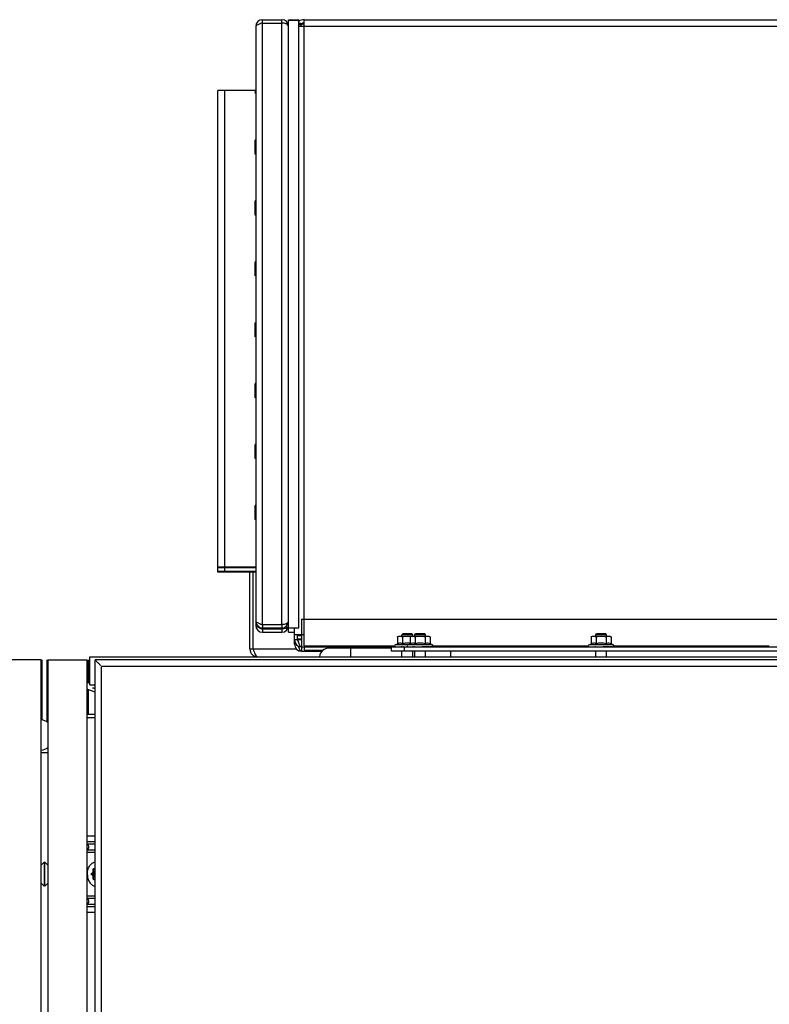
# Model space of a CAD drawing. Units: inches. Extents: x 0 to 486, y 0 to 314.
# Drawn here: x 303 to 317, y 180 to 198 of the extents above; entities that cross this region are included whole.
import ezdxf

# ---------------------------------------------------------------- set-up
doc = ezdxf.new("R2010")
doc.units = ezdxf.units.IN
doc.header["$LTSCALE"] = 26.714286
doc.header["$MEASUREMENT"] = 0
doc.layers.get('0').update_dxf_attribs({"linetype": 'CONTINUOUS'})
doc.layers.add('AXIS_PART', color=7, linetype='CONTINUOUS')
doc.layers.add('TOPPLATE', color=7, linetype='CONTINUOUS')

msp = doc.modelspace()

# ---------------------------------------------------------------- linework, layer by layer
at = {"color": 3, "linetype": 'CONTINUOUS'}
for p, q in [((307.336, 198.148), (307.304, 198.138)), ((307.336, 198.208), (307.687, 198.208)), ((307.336, 187.255), (307.336, 198.148)), ((307.336, 198.148), (307.687, 198.148)), ((307.687, 187.255), (307.687, 198.148)), ((308.095, 186.87), (308.095, 198.208)), ((308.095, 198.208), (322.659, 198.208)), ((307.216, 198.088), (307.216, 187.236)), ((307.993, 198.09), (322.76, 198.09)), ((306.529, 188.204), (306.529, 196.924)), ((307.202, 196.924), (306.529, 196.924)), ((306.649, 196.924), (306.649, 188.302)), ((307.202, 196.924), (307.202, 196.875)), ((307.216, 196.875), (307.202, 196.875)), ((307.202, 195.772), (307.202, 196.028)), ((307.216, 196.028), (307.202, 196.028)), ((307.216, 195.95), (307.202, 195.95)), ((307.216, 195.772), (307.202, 195.772)), ((307.202, 194.67), (307.202, 194.926)), ((307.216, 194.926), (307.202, 194.926)), ((307.216, 194.847), (307.202, 194.847)), ((307.216, 194.67), (307.202, 194.67)), ((307.202, 193.568), (307.202, 193.824)), ((307.216, 193.824), (307.202, 193.824)), ((307.216, 193.745), (307.202, 193.745)), ((307.216, 193.568), (307.202, 193.568)), ((307.202, 192.465), (307.202, 192.721)), ((307.216, 192.721), (307.202, 192.721)), ((307.216, 192.642), (307.202, 192.642)), ((307.216, 192.465), (307.202, 192.465)), ((307.202, 191.363), (307.202, 191.619)), ((307.216, 191.619), (307.202, 191.619)), ((307.216, 191.54), (307.202, 191.54)), ((307.216, 191.363), (307.202, 191.363)), ((307.202, 190.261), (307.202, 190.516)), ((307.216, 190.516), (307.202, 190.516)), ((307.216, 190.438), (307.202, 190.438)), ((307.216, 190.261), (307.202, 190.261)), ((307.202, 189.158), (307.202, 189.414)), ((307.216, 189.414), (307.202, 189.414)), ((307.216, 189.335), (307.202, 189.335)), ((307.216, 189.158), (307.202, 189.158)), ((306.529, 188.302), (307.216, 188.302)), ((306.529, 188.223), (307.216, 188.223)), ((306.649, 188.282), (306.649, 188.223)), ((307.336, 187.255), (307.304, 187.265)), ((307.336, 187.255), (307.687, 187.255)), ((307.336, 187.176), (307.331, 187.178)), ((307.336, 187.176), (307.336, 187.195)), ((307.336, 187.195), (307.687, 187.195)), ((307.336, 187.176), (307.687, 187.176)), ((307.336, 187.116), (307.687, 187.116)), ((307.687, 187.176), (307.687, 187.195)), ((307.916, 187.067), (307.916, 187.195)), ((308.095, 187.067), (307.916, 187.067)), ((307.975, 186.996), (307.975, 187.055)), ((308.095, 186.87), (309.731, 186.87)), ((310.426, 186.87), (313.242, 186.87)), ((313.707, 186.87), (316.522, 186.87)), ((308.095, 186.85), (308.095, 186.791)), ((308.095, 186.791), (308.437, 186.791)), ((323.841, 186.771), (309.668, 186.771))]:
    msp.add_line(p, q, dxfattribs=at)
at = {"color": 7, "linetype": 'CONTINUOUS'}
for p, q in [((307.336, 198.148), (307.336, 198.208)), ((307.687, 198.148), (307.687, 198.208)), ((308.034, 198.137), (307.995, 198.137)), ((308.034, 198.117), (307.995, 198.117)), ((308.034, 198.137), (308.034, 198.09)), ((307.202, 196.904), (307.215, 196.904)), ((307.213, 195.792), (307.202, 195.792)), ((307.213, 194.69), (307.202, 194.69)), ((307.213, 193.587), (307.202, 193.587)), ((307.213, 192.485), (307.202, 192.485)), ((307.213, 191.383), (307.202, 191.383)), ((307.213, 190.28), (307.202, 190.28)), ((307.213, 189.178), (307.202, 189.178)), ((306.589, 188.302), (306.589, 188.282)), ((306.649, 188.282), (306.649, 188.302)), ((307.202, 188.282), (307.202, 188.302)), ((307.202, 188.282), (306.529, 188.282)), ((307.202, 188.204), (306.529, 188.204)), ((306.589, 188.223), (306.589, 188.204)), ((306.649, 188.204), (306.649, 188.223)), ((307.109, 186.811), (307.109, 188.204)), ((307.168, 186.811), (307.168, 188.204)), ((307.202, 188.204), (307.202, 188.223)), ((307.336, 187.255), (307.336, 187.195)), ((307.687, 187.255), (307.687, 187.195)), ((308.044, 187.35), (308.044, 186.771)), ((308.044, 187.35), (322.709, 187.35)), ((307.336, 187.176), (307.336, 187.116)), ((307.687, 187.176), (307.687, 187.116)), ((307.916, 186.898), (307.916, 187.067)), ((307.975, 187.055), (307.975, 187.067)), ((307.975, 187.055), (308.044, 187.055)), ((309.782, 187.033), (309.806, 187.047)), ((309.806, 187.047), (310.352, 187.047)), ((309.865, 187.071), (309.881, 187.086)), ((309.865, 187.047), (309.865, 187.071)), ((310.062, 187.071), (309.865, 187.071)), ((310.046, 187.086), (309.881, 187.086)), ((310.012, 187.033), (310.037, 187.047)), ((310.062, 187.071), (310.046, 187.086)), ((310.062, 187.047), (310.062, 187.071)), ((310.096, 187.071), (310.111, 187.086)), ((310.096, 187.047), (310.096, 187.071)), ((310.292, 187.071), (310.096, 187.071)), ((310.277, 187.086), (310.111, 187.086)), ((310.292, 187.071), (310.277, 187.086)), ((310.292, 187.047), (310.292, 187.071)), ((310.352, 187.047), (310.376, 187.033)), ((313.293, 187.033), (313.317, 187.047)), ((313.317, 187.047), (313.632, 187.047)), ((313.376, 187.071), (313.392, 187.086)), ((313.376, 187.047), (313.376, 187.071)), ((313.573, 187.071), (313.376, 187.071)), ((313.557, 187.086), (313.392, 187.086)), ((313.573, 187.071), (313.557, 187.086)), ((313.573, 187.047), (313.573, 187.071)), ((313.632, 187.047), (313.656, 187.033)), ((308.044, 186.976), (307.916, 186.976)), ((307.946, 186.898), (307.916, 186.898)), ((307.975, 186.976), (307.975, 186.996)), ((307.975, 186.996), (308.044, 186.996)), ((307.975, 186.976), (307.988, 186.938)), ((309.744, 186.89), (309.782, 186.907)), ((310.414, 186.89), (309.744, 186.89)), ((309.782, 187.033), (309.782, 186.907)), ((309.872, 187.033), (309.872, 186.907)), ((309.974, 186.89), (310.012, 186.907)), ((310.012, 187.033), (310.012, 186.907)), ((310.103, 187.033), (310.103, 186.907)), ((310.285, 187.033), (310.285, 186.907)), ((310.376, 187.033), (310.376, 186.907)), ((310.414, 186.89), (310.376, 186.907)), ((313.255, 186.89), (313.293, 186.907)), ((313.694, 186.89), (313.255, 186.89)), ((313.293, 187.033), (313.293, 186.907)), ((313.384, 187.033), (313.384, 186.907)), ((313.565, 187.033), (313.565, 186.907)), ((313.656, 187.033), (313.656, 186.907)), ((313.694, 186.89), (313.656, 186.907)), ((307.952, 186.811), (307.109, 186.811)), ((308.044, 186.85), (324.845, 186.85)), ((308.044, 186.771), (308.417, 186.771)), ((309.668, 186.85), (309.668, 186.771)), ((309.867, 186.854), (309.865, 186.855)), ((309.865, 186.673), (309.865, 186.771)), ((309.896, 186.852), (309.895, 186.852)), ((309.904, 186.85), (309.904, 186.771)), ((310.067, 186.85), (310.06, 186.851)), ((310.062, 186.85), (310.062, 186.85)), ((310.062, 186.673), (310.062, 186.771)), ((310.097, 186.854), (310.096, 186.855)), ((310.096, 186.673), (310.096, 186.771)), ((310.292, 186.85), (310.292, 186.85)), ((310.292, 186.673), (310.292, 186.771)), ((310.305, 186.852), (310.304, 186.85)), ((310.308, 186.856), (310.306, 186.853)), ((310.751, 186.673), (310.751, 186.771)), ((313.378, 186.854), (313.376, 186.855)), ((313.376, 186.85), (313.376, 186.85)), ((313.376, 186.673), (313.376, 186.771)), ((313.573, 186.85), (313.573, 186.85)), ((313.573, 186.673), (313.573, 186.771)), ((313.586, 186.852), (313.584, 186.85)), ((313.588, 186.856), (313.586, 186.853)), ((303.329, 186.614), (302.62, 186.614)), ((303.329, 107.992), (303.329, 186.614)), ((303.346, 185.531), (303.346, 186.614)), ((303.43, 186.614), (303.43, 185.49)), ((303.447, 186.614), (303.447, 107.992)), ((303.447, 186.614), (304.156, 186.614)), ((304.156, 186.614), (304.156, 107.992)), ((304.176, 186.614), (304.176, 186.205)), ((304.206, 186.161), (304.206, 186.673)), ((304.206, 186.673), (326.548, 186.673)), ((304.304, 107.992), (304.304, 186.614)), ((326.45, 186.614), (304.304, 186.614)), ((304.422, 108.11), (304.422, 186.496)), ((326.332, 186.496), (304.422, 186.496)), ((304.156, 186.213), (304.206, 186.194)), ((304.206, 186.161), (304.304, 186.161)), ((304.304, 186.033), (304.156, 186.087)), ((304.176, 186.079), (304.176, 185.63)), ((304.26, 186.112), (304.304, 186.096)), ((304.156, 185.63), (304.304, 185.63)), ((304.168, 185.571), (304.304, 185.571)), ((303.329, 184.941), (303.447, 184.941)), ((304.304, 183.425), (304.156, 183.425)), ((304.156, 183.327), (304.304, 183.327)), ((304.304, 183.13), (304.156, 183.13)), ((304.168, 183.283), (304.304, 183.283)), ((304.168, 183.173), (304.304, 183.173)), ((303.382, 182.954), (303.329, 182.9)), ((303.382, 182.954), (303.382, 182.517)), ((303.385, 182.954), (303.382, 182.954)), ((303.385, 182.517), (303.385, 182.954)), ((303.391, 182.517), (303.391, 182.954)), ((303.391, 182.954), (303.394, 182.954)), ((303.394, 182.517), (303.394, 182.954)), ((303.394, 182.954), (303.447, 182.9)), ((304.243, 182.751), (304.263, 182.767)), ((304.247, 182.747), (304.267, 182.763)), ((304.267, 182.763), (304.304, 182.763)), ((304.271, 182.788), (304.271, 182.82)), ((304.271, 182.82), (304.304, 182.82)), ((304.271, 182.788), (304.304, 182.788)), ((304.277, 182.788), (304.277, 182.82)), ((304.29, 182.835), (304.304, 182.823)), ((304.29, 182.832), (304.304, 182.82)), ((304.263, 182.705), (304.243, 182.721)), ((304.247, 182.747), (304.296, 182.747)), ((304.267, 182.709), (304.247, 182.725)), ((304.247, 182.725), (304.296, 182.725)), ((304.267, 182.709), (304.304, 182.709)), ((304.271, 182.652), (304.271, 182.684)), ((304.271, 182.684), (304.304, 182.684)), ((304.271, 182.652), (304.304, 182.652)), ((304.277, 182.652), (304.277, 182.684)), ((304.304, 182.652), (304.29, 182.64)), ((304.304, 182.649), (304.29, 182.637)), ((303.382, 182.517), (303.329, 182.572)), ((303.385, 182.517), (303.382, 182.517)), ((303.391, 182.517), (303.394, 182.517)), ((303.394, 182.517), (303.447, 182.572)), ((304.156, 182.342), (304.304, 182.342)), ((304.168, 182.299), (304.304, 182.299)), ((304.304, 182.145), (304.156, 182.145)), ((304.168, 182.189), (304.304, 182.189)), ((304.156, 182.047), (304.304, 182.047))]:
    msp.add_line(p, q, dxfattribs=at)
at = {"color": 3, "linetype": 'CONTINUOUS'}
for centre, radius, start, end in [((307.336, 198.088), 0.12, 90, 180), ((307.662, 197.053), 1.143, 108.2498, 108.9833), ((307.687, 198.088), 0.12, 0, 90), ((308.095, 198.03), 0.179, 90, 124.606), ((308.095, 197.951), 0.179, 90, 110.0746), ((307.156, 196.914), 0.06, 320.5276, 360), ((307.156, 195.812), 0.06, 320.5276, 360), ((307.156, 194.709), 0.06, 320.5276, 360), ((307.156, 193.607), 0.06, 320.5276, 360), ((307.156, 192.505), 0.06, 320.5276, 360), ((307.156, 191.402), 0.06, 320.5276, 360), ((307.156, 190.3), 0.06, 320.5276, 360), ((307.156, 189.198), 0.06, 320.5276, 360), ((307.336, 187.315), 0.12, 180, 270), ((307.336, 187.236), 0.12, 180, 270), ((307.662, 188.35), 1.143, 251.0167, 251.7502), ((307.687, 187.315), 0.12, 270, 360), ((307.687, 187.236), 0.12, 270, 360), ((307.662, 188.272), 1.143, 251.0167, 251.7502), ((308.131, 189.701), 2.647, 251.7968, 252.3998), ((307.754, 187.249), 0.0564, 315.1158, 319.5965), ((308.043, 186.976), 0.0673, 180, 214.8479), ((307.247, 186.811), 0.0787, 180, 218.1963)]:
    msp.add_arc(centre, radius, start, end, dxfattribs=at)
at = {"color": 7, "linetype": 'CONTINUOUS'}
for centre, radius, start, end in [((307.336, 198.088), 0.06, 90, 122.4256), ((308.095, 198.03), 0.12, 90, 119.6526), ((307.336, 187.315), 0.06, 237.5744, 270), ((307.336, 187.236), 0.06, 237.5744, 266.4959), ((308.043, 186.976), 0.126, 180, 270), ((308.043, 186.898), 0.126, 180, 270), ((309.287, 187.321), 1.378, 199.3709, 199.5768), ((309, 187.298), 1.074, 199.5644, 200.1391), ((309.753, 186.87), 0.0217, 115, 245), ((309.805, 186.763), 0.159, 64.9537, 67.9008), ((309.984, 186.87), 0.0217, 115, 245), ((310.036, 186.763), 0.159, 64.9526, 67.9357), ((310.352, 186.764), 0.158, 112.1224, 115.0447), ((310.405, 186.87), 0.0217, 295, 65), ((313.264, 186.87), 0.0217, 115, 245), ((313.316, 186.763), 0.159, 64.9537, 67.9008), ((313.632, 186.764), 0.158, 112.0875, 115.0458), ((313.685, 186.87), 0.0217, 295, 65), ((307.247, 186.811), 0.138, 180, 270), ((309, 187.219), 1.074, 199.5644, 200.1391), ((310.184, 190.441), 3.601, 264.6678, 264.9182), ((310.208, 190.705), 3.866, 264.9364, 265.1877), ((310.21, 190.731), 3.892, 265.1871, 265.3547), ((310.415, 190.441), 3.601, 264.6678, 264.9182), ((310.439, 190.705), 3.866, 264.9364, 265.1877), ((310.441, 190.731), 3.892, 265.1871, 265.3547), ((310.422, 190.494), 3.654, 265.3504, 265.7208), ((309.523, 178.577), 8.309, 84.6516, 85.0976), ((310.293, 186.861), 0.0153, 323.0659, 326.3489), ((310.292, 186.862), 0.0166, 326.3178, 327.1537), ((310.354, 186.863), 0.0155, 301.3449, 305.0516), ((310.354, 186.864), 0.0161, 305.0408, 306.8614), ((313.695, 190.441), 3.601, 264.6678, 264.9182), ((313.719, 190.705), 3.866, 264.9364, 265.1877), ((313.721, 190.731), 3.892, 265.1871, 265.3547), ((313.702, 190.494), 3.654, 265.3504, 265.7208), ((312.804, 178.577), 8.309, 84.6516, 85.0976), ((313.572, 186.862), 0.0166, 326.3178, 327.1537), ((313.573, 186.861), 0.0153, 323.0659, 326.3489), ((313.635, 186.863), 0.0155, 301.3449, 305.0516), ((313.634, 186.864), 0.0161, 305.0408, 306.8614), ((305.38, 187.586), 1.449, 225.3429, 226.1474), ((304.294, 186.204), 0.0984, 250, 275.7906), ((303.286, 185.256), 0.279, 54.2914, 81.2026), ((303.286, 185.256), 0.279, 278.7974, 305.8649)]:
    msp.add_arc(centre, radius, start, end, dxfattribs=at)
at = {"color": 3, "linetype": 'CONTINUOUS'}
for points, knots in [([(307.29, 198.133), (307.272, 198.127), (307.247, 198.119), (307.216, 198.098), (307.216, 198.088)], [0, 0, 0, 0, 0.658561, 1, 1, 1, 1]), ([(307.782, 198.125), (307.78, 198.126), (307.776, 198.129), (307.771, 198.131), (307.769, 198.132)], [0, 0, 0, 0, 0.486971, 1, 1, 1, 1]), ([(307.29, 187.27), (307.272, 187.276), (307.247, 187.284), (307.216, 187.305), (307.216, 187.315)], [0, 0, 0, 0, 0.658561, 1, 1, 1, 1]), ([(307.29, 187.191), (307.272, 187.197), (307.247, 187.206), (307.216, 187.226), (307.216, 187.236)], [0, 0, 0, 0, 0.658561, 1, 1, 1, 1]), ([(307.782, 187.278), (307.78, 187.277), (307.776, 187.274), (307.771, 187.272), (307.769, 187.271)], [0, 0, 0, 0, 0.486971, 1, 1, 1, 1]), ([(307.796, 187.29), (307.794, 187.288), (307.79, 187.284), (307.785, 187.28), (307.782, 187.278)], [0, 0, 0, 0, 0.48121, 1, 1, 1, 1]), ([(307.782, 187.2), (307.78, 187.198), (307.776, 187.196), (307.771, 187.193), (307.769, 187.192)], [0, 0, 0, 0, 0.486971, 1, 1, 1, 1]), ([(307.794, 187.209), (307.792, 187.208), (307.789, 187.204), (307.785, 187.201), (307.782, 187.2)], [0, 0, 0, 0, 0.4846, 1, 1, 1, 1])]:
    msp.add_open_spline(points, degree=3, knots=knots, dxfattribs=at)
for points in [[(307.769, 198.132), (307.743, 198.144), (307.715, 198.148), (307.687, 198.148)], [(307.807, 198.088), (307.807, 198.103), (307.794, 198.117), (307.782, 198.125)], [(307.769, 187.271), (307.743, 187.259), (307.715, 187.255), (307.687, 187.255)], [(307.807, 187.315), (307.807, 187.306), (307.802, 187.297), (307.796, 187.29)], [(307.807, 187.236), (307.807, 187.228), (307.803, 187.219), (307.797, 187.212)], [(307.722, 187.179), (307.711, 187.177), (307.699, 187.176), (307.687, 187.176)], [(307.769, 187.192), (307.754, 187.185), (307.738, 187.181), (307.722, 187.179)]]:
    msp.add_open_spline(points, degree=3, dxfattribs=at)
at = {"color": 7, "linetype": 'CONTINUOUS'}
for points, knots in [([(309.782, 187.033), (309.785, 187.035), (309.799, 187.042), (309.815, 187.047), (309.827, 187.047)], [0, 0, 0, 0, 0.262999, 1, 1, 1, 1]), ([(309.827, 187.047), (309.831, 187.047), (309.847, 187.046), (309.862, 187.039), (309.872, 187.033)], [0, 0, 0, 0, 0.241282, 1, 1, 1, 1]), ([(310.012, 187.033), (310.016, 187.035), (310.03, 187.042), (310.046, 187.047), (310.058, 187.047)], [0, 0, 0, 0, 0.262999, 1, 1, 1, 1]), ([(310.058, 187.047), (310.062, 187.047), (310.078, 187.046), (310.093, 187.039), (310.103, 187.033)], [0, 0, 0, 0, 0.241282, 1, 1, 1, 1]), ([(310.285, 187.033), (310.289, 187.035), (310.303, 187.042), (310.319, 187.047), (310.331, 187.047)], [0, 0, 0, 0, 0.262999, 1, 1, 1, 1]), ([(310.331, 187.047), (310.334, 187.047), (310.35, 187.046), (310.365, 187.039), (310.376, 187.033)], [0, 0, 0, 0, 0.241282, 1, 1, 1, 1]), ([(313.293, 187.033), (313.296, 187.035), (313.31, 187.042), (313.326, 187.047), (313.338, 187.047)], [0, 0, 0, 0, 0.262999, 1, 1, 1, 1]), ([(313.338, 187.047), (313.342, 187.047), (313.358, 187.046), (313.373, 187.039), (313.384, 187.033)], [0, 0, 0, 0, 0.241282, 1, 1, 1, 1]), ([(313.565, 187.033), (313.569, 187.035), (313.583, 187.042), (313.599, 187.047), (313.611, 187.047)], [0, 0, 0, 0, 0.262999, 1, 1, 1, 1]), ([(313.611, 187.047), (313.615, 187.047), (313.631, 187.046), (313.646, 187.039), (313.656, 187.033)], [0, 0, 0, 0, 0.241282, 1, 1, 1, 1]), ([(307.992, 186.928), (307.999, 186.909), (308.009, 186.882), (308.031, 186.85), (308.043, 186.85)], [0, 0, 0, 0, 0.652697, 1, 1, 1, 1]), ([(309.865, 186.91), (309.852, 186.916), (309.823, 186.922), (309.795, 186.913), (309.782, 186.907)], [0, 0, 0, 0, 0.496711, 1, 1, 1, 1]), ([(310.012, 186.915), (309.989, 186.918), (309.942, 186.92), (309.895, 186.913), (309.872, 186.907)], [0, 0, 0, 0, 0.499874, 1, 1, 1, 1]), ([(310.096, 186.911), (310.082, 186.916), (310.053, 186.922), (310.025, 186.913), (310.012, 186.907)], [0, 0, 0, 0, 0.496677, 1, 1, 1, 1]), ([(310.285, 186.907), (310.255, 186.914), (310.194, 186.923), (310.133, 186.914), (310.103, 186.907)], [0, 0, 0, 0, 0.5, 1, 1, 1, 1]), ([(310.376, 186.907), (310.363, 186.913), (310.335, 186.922), (310.306, 186.916), (310.292, 186.91)], [0, 0, 0, 0, 0.503251, 1, 1, 1, 1]), ([(313.376, 186.91), (313.363, 186.916), (313.334, 186.922), (313.306, 186.913), (313.293, 186.907)], [0, 0, 0, 0, 0.496711, 1, 1, 1, 1]), ([(313.565, 186.907), (313.536, 186.914), (313.474, 186.923), (313.413, 186.914), (313.384, 186.907)], [0, 0, 0, 0, 0.5, 1, 1, 1, 1]), ([(313.656, 186.907), (313.643, 186.913), (313.615, 186.922), (313.586, 186.916), (313.573, 186.91)], [0, 0, 0, 0, 0.503285, 1, 1, 1, 1]), ([(307.186, 186.763), (307.195, 186.74), (307.206, 186.708), (307.234, 186.673), (307.247, 186.673)], [0, 0, 0, 0, 0.647182, 1, 1, 1, 1]), ([(307.992, 186.849), (307.999, 186.83), (308.009, 186.803), (308.031, 186.771), (308.043, 186.771)], [0, 0, 0, 0, 0.652697, 1, 1, 1, 1]), ([(309.789, 186.856), (309.79, 186.855), (309.791, 186.853), (309.793, 186.851), (309.795, 186.85)], [0, 0, 0, 0, 0.261865, 1, 1, 1, 1]), ([(309.85, 186.856), (309.85, 186.855), (309.851, 186.853), (309.852, 186.851), (309.854, 186.85)], [0, 0, 0, 0, 0.278465, 1, 1, 1, 1]), ([(309.924, 186.856), (309.924, 186.855), (309.924, 186.853), (309.925, 186.851), (309.925, 186.85)], [0, 0, 0, 0, 0.298328, 1, 1, 1, 1]), ([(310.02, 186.856), (310.02, 186.855), (310.022, 186.853), (310.024, 186.851), (310.026, 186.85)], [0, 0, 0, 0, 0.261865, 1, 1, 1, 1]), ([(310.08, 186.856), (310.081, 186.855), (310.082, 186.853), (310.083, 186.851), (310.084, 186.85)], [0, 0, 0, 0, 0.278465, 1, 1, 1, 1]), ([(310.155, 186.856), (310.155, 186.855), (310.155, 186.853), (310.155, 186.851), (310.156, 186.85)], [0, 0, 0, 0, 0.298328, 1, 1, 1, 1]), ([(310.234, 186.856), (310.233, 186.855), (310.233, 186.853), (310.233, 186.851), (310.232, 186.85)], [0, 0, 0, 0, 0.298328, 1, 1, 1, 1]), ([(310.358, 186.85), (310.354, 186.851), (310.338, 186.853), (310.321, 186.855), (310.308, 186.856)], [0, 0, 0, 0, 0.209931, 1, 1, 1, 1]), ([(310.398, 186.85), (310.394, 186.851), (310.384, 186.853), (310.374, 186.855), (310.368, 186.856)], [0, 0, 0, 0, 0.39496, 1, 1, 1, 1]), ([(310.414, 186.85), (310.414, 186.85), (310.415, 186.851), (310.414, 186.854), (310.411, 186.855), (310.409, 186.856), (310.408, 186.856)], [0, 0, 0, 0, 0.172635, 0.321913, 0.590875, 1, 1, 1, 1]), ([(313.3, 186.856), (313.301, 186.855), (313.302, 186.853), (313.304, 186.851), (313.306, 186.85)], [0, 0, 0, 0, 0.261865, 1, 1, 1, 1]), ([(313.361, 186.856), (313.361, 186.855), (313.362, 186.853), (313.363, 186.851), (313.365, 186.85)], [0, 0, 0, 0, 0.278465, 1, 1, 1, 1]), ([(313.435, 186.856), (313.435, 186.855), (313.435, 186.853), (313.436, 186.851), (313.436, 186.85)], [0, 0, 0, 0, 0.298328, 1, 1, 1, 1]), ([(313.514, 186.856), (313.514, 186.855), (313.513, 186.853), (313.513, 186.851), (313.513, 186.85)], [0, 0, 0, 0, 0.298328, 1, 1, 1, 1]), ([(313.638, 186.85), (313.635, 186.851), (313.618, 186.853), (313.601, 186.855), (313.588, 186.856)], [0, 0, 0, 0, 0.209931, 1, 1, 1, 1]), ([(313.678, 186.85), (313.675, 186.851), (313.665, 186.853), (313.655, 186.855), (313.649, 186.856)], [0, 0, 0, 0, 0.39496, 1, 1, 1, 1]), ([(313.694, 186.85), (313.695, 186.85), (313.696, 186.851), (313.694, 186.854), (313.692, 186.855), (313.689, 186.856), (313.688, 186.856)], [0, 0, 0, 0, 0.172635, 0.321913, 0.590875, 1, 1, 1, 1]), ([(304.304, 186.614), (304.312, 186.614), (304.327, 186.582), (304.348, 186.569), (304.362, 186.556)], [0, 0, 0, 0, 0.308867, 1, 1, 1, 1]), ([(304.376, 186.542), (304.381, 186.537), (304.391, 186.527), (304.402, 186.518), (304.407, 186.514)], [0, 0, 0, 0, 0.513773, 1, 1, 1, 1]), ([(304.168, 183.283), (304.174, 183.275), (304.189, 183.241), (304.184, 183.197), (304.168, 183.173)], [0, 0, 0, 0, 0.246074, 1, 1, 1, 1]), ([(304.163, 182.736), (304.163, 182.749), (304.165, 182.776), (304.173, 182.815), (304.185, 182.851), (304.203, 182.883), (304.224, 182.911), (304.248, 182.932), (304.271, 182.945), (304.29, 182.951), (304.299, 182.953), (304.304, 182.954)], [0, 0, 0, 0, 0.143478, 0.284529, 0.420967, 0.55101, 0.673555, 0.788401, 0.896453, 0.94864, 1, 1, 1, 1]), ([(304.263, 182.767), (304.266, 182.769), (304.269, 182.774), (304.271, 182.782), (304.271, 182.786), (304.271, 182.788)], [0, 0, 0, 0, 0.467188, 0.729115, 1, 1, 1, 1]), ([(304.263, 182.767), (304.263, 182.766), (304.263, 182.765), (304.264, 182.764), (304.266, 182.764), (304.266, 182.763), (304.267, 182.763)], [0, 0, 0, 0, 0.266167, 0.537, 0.787441, 1, 1, 1, 1]), ([(304.267, 182.763), (304.267, 182.764), (304.268, 182.765), (304.269, 182.766), (304.27, 182.767)], [0, 0, 0, 0, 0.243485, 1, 1, 1, 1]), ([(304.27, 182.767), (304.271, 182.768), (304.275, 182.775), (304.277, 182.782), (304.277, 182.788)], [0, 0, 0, 0, 0.233729, 1, 1, 1, 1]), ([(304.271, 182.82), (304.271, 182.823), (304.272, 182.827), (304.275, 182.832), (304.277, 182.835), (304.28, 182.837), (304.284, 182.837), (304.287, 182.837), (304.289, 182.836), (304.29, 182.835)], [0, 0, 0, 0, 0.294455, 0.430799, 0.555843, 0.670206, 0.777923, 0.885631, 1, 1, 1, 1]), ([(304.277, 182.82), (304.277, 182.822), (304.277, 182.825), (304.279, 182.829), (304.281, 182.831), (304.283, 182.832), (304.285, 182.833), (304.286, 182.833), (304.286, 182.833)], [0, 0, 0, 0, 0.287059, 0.553567, 0.675499, 0.789329, 0.896542, 1, 1, 1, 1]), ([(304.29, 182.832), (304.289, 182.832), (304.288, 182.833), (304.287, 182.833), (304.286, 182.833)], [0, 0, 0, 0, 0.543908, 1, 1, 1, 1]), ([(304.29, 182.835), (304.29, 182.835), (304.289, 182.834), (304.289, 182.833), (304.289, 182.832), (304.29, 182.832), (304.29, 182.832)], [0, 0, 0, 0, 0.297793, 0.562626, 0.79267, 1, 1, 1, 1]), ([(304.163, 182.736), (304.163, 182.723), (304.165, 182.696), (304.173, 182.657), (304.185, 182.621), (304.203, 182.589), (304.224, 182.561), (304.248, 182.54), (304.271, 182.527), (304.29, 182.521), (304.299, 182.519), (304.304, 182.518)], [0, 0, 0, 0, 0.143478, 0.284529, 0.420967, 0.55101, 0.673555, 0.788401, 0.896453, 0.94864, 1, 1, 1, 1]), ([(304.243, 182.721), (304.241, 182.723), (304.239, 182.726), (304.237, 182.732), (304.237, 182.736), (304.237, 182.74), (304.239, 182.746), (304.241, 182.749), (304.243, 182.751)], [0, 0, 0, 0, 0.233595, 0.364551, 0.5, 0.635449, 0.766406, 1, 1, 1, 1]), ([(304.243, 182.751), (304.243, 182.75), (304.244, 182.749), (304.245, 182.748), (304.246, 182.748), (304.247, 182.747), (304.247, 182.747)], [0, 0, 0, 0, 0.266167, 0.537, 0.787441, 1, 1, 1, 1]), ([(304.247, 182.725), (304.246, 182.726), (304.244, 182.728), (304.243, 182.733), (304.243, 182.736), (304.243, 182.739), (304.244, 182.743), (304.246, 182.746), (304.247, 182.747)], [0, 0, 0, 0, 0.233594, 0.364552, 0.5, 0.635449, 0.766406, 1, 1, 1, 1]), ([(304.243, 182.721), (304.243, 182.722), (304.244, 182.722), (304.245, 182.724), (304.246, 182.724), (304.247, 182.725), (304.247, 182.725)], [0, 0, 0, 0, 0.266167, 0.537, 0.787441, 1, 1, 1, 1]), ([(304.263, 182.705), (304.263, 182.706), (304.263, 182.707), (304.264, 182.708), (304.266, 182.708), (304.266, 182.709), (304.267, 182.709)], [0, 0, 0, 0, 0.266167, 0.537, 0.787441, 1, 1, 1, 1]), ([(304.271, 182.684), (304.271, 182.686), (304.271, 182.69), (304.269, 182.698), (304.266, 182.703), (304.263, 182.705)], [0, 0, 0, 0, 0.27088, 0.532806, 1, 1, 1, 1]), ([(304.27, 182.705), (304.27, 182.706), (304.269, 182.707), (304.268, 182.708), (304.267, 182.709)], [0, 0, 0, 0, 0.256949, 1, 1, 1, 1]), ([(304.277, 182.684), (304.277, 182.686), (304.276, 182.693), (304.274, 182.701), (304.27, 182.705)], [0, 0, 0, 0, 0.265233, 1, 1, 1, 1]), ([(304.29, 182.637), (304.289, 182.636), (304.287, 182.635), (304.284, 182.635), (304.28, 182.635), (304.277, 182.637), (304.275, 182.64), (304.272, 182.645), (304.271, 182.649), (304.271, 182.652)], [0, 0, 0, 0, 0.114369, 0.222077, 0.329793, 0.444157, 0.5692, 0.705545, 1, 1, 1, 1]), ([(304.286, 182.639), (304.286, 182.639), (304.285, 182.639), (304.283, 182.64), (304.281, 182.641), (304.279, 182.643), (304.277, 182.647), (304.277, 182.65), (304.277, 182.652)], [0, 0, 0, 0, 0.103458, 0.210671, 0.324501, 0.446433, 0.712941, 1, 1, 1, 1]), ([(304.286, 182.639), (304.287, 182.639), (304.288, 182.639), (304.289, 182.64), (304.29, 182.64)], [0, 0, 0, 0, 0.456092, 1, 1, 1, 1]), ([(304.29, 182.637), (304.29, 182.637), (304.289, 182.638), (304.289, 182.639), (304.289, 182.64), (304.29, 182.64), (304.29, 182.64)], [0, 0, 0, 0, 0.297793, 0.562626, 0.79267, 1, 1, 1, 1]), ([(304.296, 182.747), (304.295, 182.747), (304.294, 182.745), (304.291, 182.742), (304.291, 182.738), (304.291, 182.736)], [0, 0, 0, 0, 0.235065, 0.482221, 1, 1, 1, 1]), ([(304.291, 182.736), (304.291, 182.734), (304.291, 182.73), (304.294, 182.727), (304.295, 182.725), (304.296, 182.725)], [0, 0, 0, 0, 0.517784, 0.764952, 1, 1, 1, 1]), ([(304.3, 182.744), (304.298, 182.743), (304.296, 182.741), (304.295, 182.738), (304.295, 182.736)], [0, 0, 0, 0, 0.484392, 1, 1, 1, 1]), ([(304.295, 182.736), (304.295, 182.734), (304.296, 182.732), (304.298, 182.729), (304.299, 182.728), (304.3, 182.728)], [0, 0, 0, 0, 0.513503, 0.76142, 1, 1, 1, 1]), ([(304.296, 182.747), (304.297, 182.747), (304.297, 182.747), (304.298, 182.746), (304.299, 182.745), (304.3, 182.744)], [0, 0, 0, 0, 0.191338, 0.435693, 1, 1, 1, 1]), ([(304.296, 182.725), (304.297, 182.725), (304.297, 182.725), (304.298, 182.726), (304.299, 182.727), (304.3, 182.728)], [0, 0, 0, 0, 0.191339, 0.435697, 1, 1, 1, 1]), ([(304.168, 182.299), (304.174, 182.291), (304.189, 182.256), (304.184, 182.212), (304.168, 182.189)], [0, 0, 0, 0, 0.246074, 1, 1, 1, 1])]:
    msp.add_open_spline(points, degree=3, knots=knots, dxfattribs=at)
for points in [[(309.872, 187.033), (309.902, 187.041), (309.933, 187.047), (309.963, 187.047)], [(309.963, 187.047), (309.984, 187.047), (310.005, 187.045), (310.025, 187.04)], [(310.103, 187.033), (310.133, 187.041), (310.163, 187.047), (310.194, 187.047)], [(310.194, 187.047), (310.225, 187.047), (310.256, 187.041), (310.285, 187.033)], [(313.384, 187.033), (313.413, 187.041), (313.444, 187.047), (313.474, 187.047)], [(313.474, 187.047), (313.505, 187.047), (313.536, 187.041), (313.565, 187.033)], [(307.168, 186.811), (307.174, 186.795), (307.18, 186.779), (307.186, 186.763)], [(309.75, 186.856), (309.752, 186.854), (309.754, 186.852), (309.757, 186.85)], [(309.981, 186.856), (309.982, 186.854), (309.985, 186.852), (309.988, 186.85)], [(310.368, 186.856), (310.367, 186.854), (310.365, 186.852), (310.364, 186.851)], [(310.408, 186.856), (310.406, 186.854), (310.403, 186.852), (310.401, 186.85)], [(313.261, 186.856), (313.263, 186.854), (313.265, 186.852), (313.268, 186.85)], [(313.649, 186.856), (313.647, 186.854), (313.646, 186.852), (313.644, 186.851)], [(313.688, 186.856), (313.686, 186.854), (313.684, 186.852), (313.681, 186.85)]]:
    msp.add_open_spline(points, degree=3, dxfattribs=at)
at = {"layer": 'AXIS_PART', "color": 7, "linetype": 'CONTINUOUS'}
for p, q in [((307.807, 187.116), (307.807, 198.208)), ((307.807, 198.208), (307.995, 198.208)), ((307.807, 198.202), (307.995, 198.202)), ((307.995, 187.195), (307.995, 198.208)), ((307.807, 187.195), (307.995, 187.195)), ((307.807, 187.116), (307.916, 187.116)), ((308.59, 186.84), (308.596, 186.83)), ((309.329, 186.84), (308.59, 186.84)), ((309.329, 186.84), (309.323, 186.83)), ((309.496, 186.84), (309.502, 186.83)), ((309.668, 186.84), (309.496, 186.84))]:
    msp.add_line(p, q, dxfattribs=at)
for centre, start, end in [((308.573, 186.83), 30, 60), ((309.346, 186.83), 120, 150), ((309.479, 186.83), 30, 60)]:
    msp.add_arc(centre, 0.0197, start, end, dxfattribs=at)
at = {"layer": 'TOPPLATE', "color": 7, "linetype": 'CONTINUOUS'}
for p, q in [((309.668, 186.83), (308.546, 186.83)), ((308.94, 186.673), (308.94, 186.83))]:
    msp.add_line(p, q, dxfattribs=at)
msp.add_arc((308.546, 186.652), 0.178, 90, 173.2671, dxfattribs=at)

doc.saveas('drawing.dxf')
